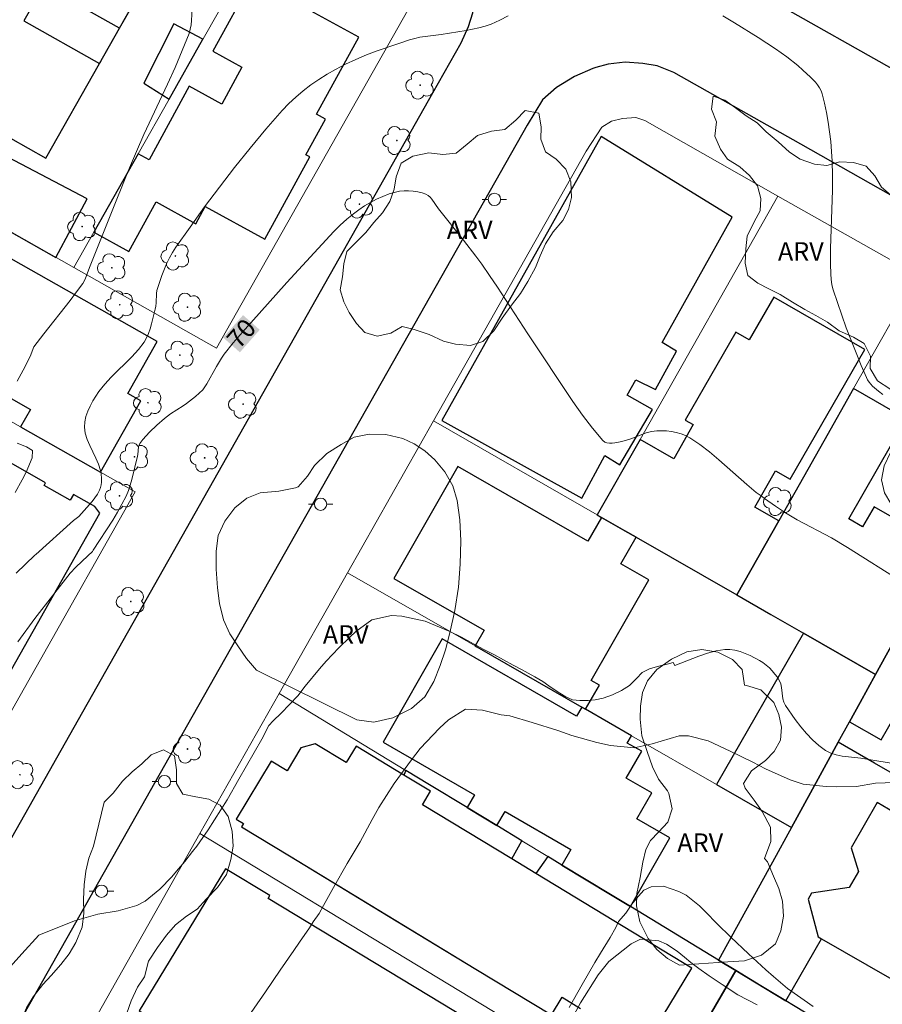
# Model space of a CAD drawing. Units: metres. Extents: x 282623 to 283138, y 1675450 to 1676015.
# Drawn here: x 282753 to 282823, y 1675515 to 1675595 of the extents above; entities that cross this region are included whole.
import ezdxf
from ezdxf.enums import TextEntityAlignment as Align

# ---------------------------------------------------------------- set-up
doc = ezdxf.new("R2010")
doc.units = ezdxf.units.M
doc.header["$MEASUREMENT"] = 0
for name, color, linetype, lineweight, true_color in [('Arvores_Isoladas', 7, 'Continuous', 18, 0x00ff33), ('Curvas_Intermediarias', 7, 'Continuous', 9, 0x783c14), ('Curvas_Mestras', 7, 'Continuous', 20, 0x783c14), ('Topon_Curvas_Mestras', 7, 'Continuous', 9, 0x783c14), ('Topon_Vegetacao', 7, 'Continuous', 9, 0x00ff33), ('Vegetacao', 7, 'Orla8', 9, 0x00ff33)]:
    doc.layers.add(name, color=color, linetype=linetype, lineweight=lineweight, true_color=true_color)
for name, color, linetype, lineweight in [('Edificacoes', 7, 'Continuous', 30), ('Muro_Grade', 8, 'Continuous', 20), ('Pavimentacao_Asfaltica_Mfio', 10, 'Continuous', 30), ('Pavimentacao_Nao_Asfaltica_Mfio', 10, 'Continuous', 30), ('Poste', 7, 'Continuous', 9), ('Topon_Curvas_Mestras_Masc', 255, 'Continuous', 9)]:
    doc.layers.add(name, color=color, linetype=linetype, lineweight=lineweight)
doc.styles.add('Arial', font='arial.ttf', dxfattribs={"height": 1.5})
doc.styles.get("Standard").update_dxf_attribs({"font": 'arial.ttf'})
doc.linetypes.add('Orla8', pattern='A,6,-0.5,["V",Standard,S=1,R=0,X=-0.5,Y=-1],-0.5,6,-0.5,["V",Standard,S=1,R=0,X=-0.5,Y=-1],-0.5', length=14)

# ---------------------------------------------------------------- blocks, each defined once
blk = doc.blocks.new('Poste')
at = {"layer": 'Poste'}
for points in [[(-0.5, 0), (-1, 0)], [(0.5, 0), (1, 0)]]:
    blk.add_lwpolyline(points, dxfattribs=at)
blk.add_lwpolyline([(0, 0.5, 1), (0, -0.5, 1)], format="xyb", close=True, dxfattribs=at)
blk = doc.blocks.new('Arvore')
at = {"layer": 'Arvores_Isoladas'}
blk.add_lwpolyline([(-0.718, 0.493, 0.872324), (-0.722, -0.551, 0.862983), (0.284, -0.827, 0.900105), (0.89, 0.029, 0.863155), (0.262, 0.861, 0.882486)], format="xyb", close=True, dxfattribs=at)
blk.add_circle((0, 0), 0.0286, dxfattribs=at)

msp = doc.modelspace()

# ---------------------------------------------------------------- linework, layer by layer
at = {"layer": 'Curvas_Intermediarias', "flags": 128}
for points, elevation in [([(282766.716, 1675596.161), (282766.655, 1675594.699), (282766.615, 1675594.338), (282766.547, 1675593.985), (282766.443, 1675593.643), (282765.895, 1675592.259), (282765.304, 1675590.887), (282764.684, 1675589.524), (282762.782, 1675585.441), (282762.179, 1675584.069), (282761.616, 1675582.729), (282760.518, 1675580.037), (282758.354, 1675574.641), (282758.006, 1675573.69), (282757.814, 1675573.341), (282757.311, 1675572.643), (282756.788, 1675571.958), (282754.639, 1675569.246), (282753.846, 1675568.19), (282753.53, 1675567.407), (282752.965, 1675566.289), (282752.467, 1675565.394)], 72), ([(282752.405, 1675549.801), (282753.928, 1675551.248), (282753.989, 1675551.304), (282757.049, 1675554.073), (282757.492, 1675554.41), (282758.562, 1675555.616), (282758.791, 1675555.913), (282758.995, 1675556.22), (282759.165, 1675556.537), (282759.244, 1675556.745), (282759.298, 1675556.967), (282759.328, 1675557.2), (282759.337, 1675557.438), (282759.298, 1675557.91), (282759.253, 1675558.135), (282759.092, 1675558.646), (282758.873, 1675559.154), (282758.379, 1675560.161), (282758.164, 1675560.661), (282758.009, 1675561.162), (282757.943, 1675561.663), (282757.971, 1675562.085), (282758.064, 1675562.515), (282758.212, 1675562.946), (282758.402, 1675563.372), (282758.624, 1675563.787), (282758.867, 1675564.185), (282759.119, 1675564.559), (282759.593, 1675565.163), (282760.121, 1675565.735), (282761.806, 1675567.384), (282762.328, 1675567.957), (282762.793, 1675568.564), (282762.995, 1675568.905), (282763.159, 1675569.27), (282763.292, 1675569.654), (282763.405, 1675570.049), (282763.688, 1675571.246), (282763.735, 1675571.495), (282763.761, 1675571.749), (282763.804, 1675572.519), (282763.84, 1675572.769), (282763.903, 1675573.012), (282764.238, 1675573.983), (282764.625, 1675574.944), (282764.847, 1675575.41), (282765.095, 1675575.86), (282765.373, 1675576.289), (282766.532, 1675577.923), (282767.712, 1675579.55), (282768.916, 1675581.166), (282770.144, 1675582.762), (282771.4, 1675584.334), (282772.686, 1675585.876), (282774.002, 1675587.381), (282774.541, 1675587.945), (282775.115, 1675588.48), (282775.719, 1675588.987), (282776.348, 1675589.466), (282776.998, 1675589.915), (282777.662, 1675590.335), (282778.336, 1675590.725), (282779.153, 1675591.152), (282779.993, 1675591.542), (282780.852, 1675591.901), (282781.723, 1675592.234), (282783.486, 1675592.845), (282784.368, 1675593.132), (282784.784, 1675593.248), (282785.209, 1675593.335), (282786.941, 1675593.569), (282788.949, 1675593.899), (282789.993, 1675594.1), (282790.502, 1675594.236), (282790.998, 1675594.409), (282791.692, 1675594.717), (282792.37, 1675595.07)], 71), ([(282809.813, 1675595.072), (282810.778, 1675594.503), (282812.681, 1675593.319), (282814.095, 1675592.411), (282815.017, 1675591.75), (282815.903, 1675591.041), (282816.331, 1675590.672), (282816.948, 1675590.102), (282817.341, 1675589.689), (282817.518, 1675589.467), (282817.673, 1675589.235), (282817.8, 1675588.992), (282817.893, 1675588.737), (282818.084, 1675587.986), (282818.247, 1675587.219), (282818.383, 1675586.439), (282818.494, 1675585.652), (282818.582, 1675584.86), (282818.648, 1675584.068), (282818.696, 1675583.281), (282818.729, 1675582.099), (282818.723, 1675580.915), (282818.567, 1675576.171), (282818.56, 1675574.986), (282818.586, 1675574.047), (282818.652, 1675573.425), (282818.711, 1675573.12), (282818.791, 1675572.822), (282819.126, 1675571.788), (282819.85, 1675569.727), (282820.64, 1675567.687), (282821.058, 1675566.681), (282821.49, 1675565.687), (282821.585, 1675565.501), (282821.7, 1675565.323), (282821.976, 1675564.996), (282822.13, 1675564.846), (282822.457, 1675564.576), (282822.827, 1675564.315)], 71), ([(282752.49, 1675560.361), (282753.236, 1675560.07), (282753.722, 1675559.768), (282753.699, 1675559.165), (282753.202, 1675558.001), (282752.874, 1675557.386), (282752.32, 1675556.346)], 72), ([(282826.619, 1675533.852), (282821.528, 1675534.697), (282821.036, 1675534.768), (282819.521, 1675534.928), (282819.038, 1675535.024), (282818.586, 1675535.17), (282818.173, 1675535.386), (282817.628, 1675535.789), (282817.109, 1675536.255), (282816.616, 1675536.771), (282816.148, 1675537.322), (282815.707, 1675537.896), (282814.9, 1675539.057), (282814.775, 1675539.314), (282814.702, 1675539.598), (282814.597, 1675540.51), (282814.533, 1675540.798), (282814.422, 1675541.06), (282814.25, 1675541.334), (282814.053, 1675541.603), (282813.835, 1675541.862), (282813.597, 1675542.106), (282813.344, 1675542.332), (282813.078, 1675542.534), (282812.804, 1675542.708), (282812.043, 1675543.105), (282811.636, 1675543.282), (282811.22, 1675543.429), (282810.801, 1675543.537), (282810.383, 1675543.595), (282809.974, 1675543.592), (282809.271, 1675543.482), (282808.569, 1675543.296), (282807.868, 1675543.056), (282805.926, 1675542.299), (282805.788, 1675542.538), (282805.29, 1675542.403), (282804.522, 1675542.224), (282803.855, 1675542.011), (282803.256, 1675541.732), (282802.804, 1675541.239), (282802.239, 1675540.68), (282801.572, 1675540.266), (282800.849, 1675539.908), (282800.091, 1675539.65), (282799.436, 1675539.516), (282798.882, 1675539.437), (282798.192, 1675539.448), (282797.593, 1675539.504), (282797.062, 1675539.761), (282796.362, 1675540.186), (282795.672, 1675540.644), (282795.186, 1675540.991), (282794.531, 1675541.371), (282793.468, 1675541.975), (282792.79, 1675542.332), (282791.208, 1675543.182), (282790.349, 1675543.629), (282788.586, 1675544.59), (282787.636, 1675545.06), (282785.625, 1675545.886), (282783.737, 1675546.3), (282782.89, 1675546.355), (282781.307, 1675545.997), (282780.007, 1675545.068), (282779.521, 1675544.587), (282778.606, 1675543.726), (282777.589, 1675542.652), (282777.035, 1675542.036), (282775.882, 1675540.627), (282775.272, 1675539.843), (282773.938, 1675538.434), (282773.282, 1675537.785), (282772.921, 1675537.427), (282772.367, 1675536.297), (282770.502, 1675533.064), (282769.53, 1675531.386), (282767.993, 1675528.947), (282767.066, 1675527.627), (282766.715, 1675527.169), (282766.094, 1675526.374), (282765.427, 1675525.58), (282765.054, 1675525.121), (282764.082, 1675524.114), (282762.884, 1675523.152), (282762.206, 1675522.794), (282760.691, 1675522.368), (282759.041, 1675522.077), (282757.131, 1675521.551), (282754.249, 1675520.375), (282752.856, 1675518.861), (282751.457, 1675517.303)], 69), ([(282823.784, 1675532.798), (282822.224, 1675532.73), (282820.687, 1675532.461), (282819.094, 1675532.427), (282818.201, 1675532.461), (282816.347, 1675532.639), (282815.296, 1675533.008), (282813.273, 1675533.891), (282812.256, 1675534.449), (282810.425, 1675535.321), (282808.617, 1675536.171), (282807.034, 1675536.573), (282806.266, 1675536.573), (282804.796, 1675536.147), (282804.084, 1675535.934), (282802.626, 1675535.609), (282800.694, 1675535.799), (282799.575, 1675536.033), (282797.54, 1675536.614), (282796.399, 1675537.006), (282794.319, 1675537.676), (282792.5, 1675538.201), (282791.81, 1675538.279), (282790.296, 1675538.659), (282788.906, 1675538.759), (282787.538, 1675537.875), (282786.792, 1675537.204), (282785.221, 1675535.559), (282784.52, 1675534.642), (282783.119, 1675532.717), (282781.864, 1675530.76), (282781.333, 1675529.786), (282780.361, 1675527.974), (282779.287, 1675526.196), (282778.191, 1675524.26), (282777.377, 1675522.784), (282777.015, 1675522.157), (282776.54, 1675521.464), (282776.224, 1675520.971), (282775.421, 1675519.819), (282774.958, 1675519.137), (282773.862, 1675517.537), (282772.663, 1675515.769), (282770.821, 1675513.118)], 68), ([(282817.149, 1675514.586), (282816.426, 1675515.101), (282815.069, 1675516.062), (282813.928, 1675517.035), (282813.318, 1675517.571), (282811.916, 1675518.868), (282810.47, 1675520.21), (282809.351, 1675521.317), (282808.401, 1675522.278), (282807.915, 1675522.759), (282806.83, 1675523.631), (282806.231, 1675523.933), (282804.999, 1675524.369), (282803.982, 1675524.301), (282803.394, 1675524.033), (282802.965, 1675523.563), (282802.434, 1675522.903), (282801.925, 1675522.176), (282801.349, 1675521.493), (282801.134, 1675521.012), (282800.67, 1675520.196), (282799.879, 1675518.92), (282799.427, 1675518.16), (282798.399, 1675516.381), (282797.325, 1675514.513)], 67), ([(282797.023, 1675512.649), (282798.244, 1675514.886), (282799.691, 1675517.168), (282800.55, 1675518.242), (282802.358, 1675519.674), (282803.116, 1675520.066), (282804.607, 1675519.932), (282805.24, 1675519.664), (282806.111, 1675519.094), (282806.698, 1675518.602), (282807.23, 1675518.166), (282807.874, 1675517.663), (282808.699, 1675517.07), (282809.773, 1675516.366), (282811.027, 1675515.528), (282812.609, 1675514.723)], 66)]:
    msp.add_lwpolyline(points, dxfattribs=dict(at, elevation=elevation))
at = {"layer": 'Curvas_Mestras', "elevation": 70, "flags": 128}
msp.add_lwpolyline([(282752.522, 1675544.229), (282753.916, 1675546.105), (282755.338, 1675547.961), (282756.793, 1675549.787), (282757.243, 1675550.279), (282758.224, 1675551.192), (282758.601, 1675551.565), (282758.665, 1675551.664), (282760.242, 1675554.115), (282760.631, 1675554.754), (282760.996, 1675555.404), (282761.33, 1675556.066), (282761.515, 1675556.505), (282761.669, 1675556.957), (282761.8, 1675557.42), (282762.247, 1675559.299), (282762.276, 1675559.449), (282762.337, 1675560.065), (282762.379, 1675560.205), (282762.448, 1675560.332), (282762.688, 1675560.648), (282763.229, 1675561.255), (282763.823, 1675561.829), (282764.438, 1675562.371), (282764.931, 1675562.739), (282765.98, 1675563.398), (282766.234, 1675563.575), (282766.972, 1675564.155), (282767.559, 1675564.695), (282767.68, 1675564.849), (282767.891, 1675565.182), (282768.665, 1675566.58), (282769.071, 1675567.264), (282769.297, 1675567.59), (282770.024, 1675568.506), (282770.795, 1675569.39), (282774.399, 1675573.417), (282778.215, 1675577.556), (282778.725, 1675578.065), (282779.254, 1675578.55), (282779.805, 1675579.003), (282780.247, 1675579.325), (282780.711, 1675579.632), (282781.192, 1675579.918), (282781.687, 1675580.178), (282782.191, 1675580.409), (282782.701, 1675580.606), (282783.212, 1675580.764), (282783.555, 1675580.835), (282783.918, 1675580.87), (282784.289, 1675580.871), (282784.662, 1675580.842), (282785.027, 1675580.784), (282785.375, 1675580.699), (282785.697, 1675580.59), (282785.878, 1675580.49), (282786.038, 1675580.348), (282786.183, 1675580.176), (282786.71, 1675579.398), (282788.752, 1675576.854), (282789.746, 1675575.562), (282790.225, 1675574.904), (282790.869, 1675573.975), (282791.497, 1675573.034), (282793.96, 1675569.237), (282797.642, 1675563.746), (282798.428, 1675562.64), (282799.237, 1675561.576), (282800.076, 1675560.569), (282800.223, 1675560.452), (282800.405, 1675560.387), (282800.61, 1675560.362), (282800.83, 1675560.367), (282801.055, 1675560.393), (282801.48, 1675560.469), (282801.908, 1675560.572), (282802.332, 1675560.715), (282803.598, 1675561.191), (282804.021, 1675561.303), (282804.448, 1675561.362), (282804.834, 1675561.371), (282805.233, 1675561.355), (282805.635, 1675561.309), (282806.033, 1675561.233), (282806.42, 1675561.124), (282806.788, 1675560.98), (282807.129, 1675560.799), (282807.941, 1675560.251), (282808.725, 1675559.646), (282809.49, 1675559), (282811.757, 1675556.996), (282812.534, 1675556.364), (282812.919, 1675556.071), (282813.201, 1675555.87), (282814.102, 1675555.228), (282814.912, 1675554.7), (282815.867, 1675554.13), (282818.645, 1675552.656), (282819.946, 1675551.891), (282824.424, 1675549.073)], dxfattribs=at)
at = {"layer": 'Edificacoes', "flags": 128}
for points in [[(282739.692, 1675596.475), (282746.872, 1675592.411), (282745.718, 1675590.372), (282746.336, 1675590.022), (282745.167, 1675587.958), (282737.342, 1675592.323), (282734.547, 1675587.384), (282755.62, 1675575.458), (282758.159, 1675580.205), (282751.207, 1675583.874), (282751.928, 1675585.15), (282754.817, 1675583.515), (282759.167, 1675591.2), (282760.797, 1675594.08), (282765.235, 1675601.921)], [(282748.733, 1675595.697), (282746.872, 1675592.411), (282746.872, 1675592.411), (282745.718, 1675590.372), (282746.336, 1675590.022), (282745.167, 1675587.958), (282744.882, 1675587.454), (282746.76, 1675586.391), (282751.207, 1675583.874), (282751.928, 1675585.15), (282754.817, 1675583.515), (282759.167, 1675591.2), (282759.237, 1675591.324), (282759.308, 1675591.449), (282760.093, 1675592.835), (282760.797, 1675594.08), (282762.325, 1675596.78)], [(282802.568, 1675509.861), (282807.302, 1675517.704), (282794.616, 1675525.399), (282792.67, 1675526.579), (282785.41, 1675530.983), (282786.071, 1675532.073), (282783.894, 1675533.394), (282783.894, 1675533.394), (282780.027, 1675535.739), (282779.217, 1675534.403), (282776.702, 1675535.929), (282775.538, 1675535.601), (282774.408, 1675533.737), (282773.128, 1675534.514), (282770.28, 1675529.819), (282770.883, 1675529.453), (282770.718, 1675529.177), (282774.603, 1675526.82), (282782.661, 1675521.933), (282789.76, 1675517.627), (282795.886, 1675513.911), (282796.756, 1675515.345), (282798.252, 1675514.438)], [(282805.428, 1675508.127), (282810.861, 1675517.512), (282809.471, 1675518.355), (282802.308, 1675522.7), (282800.692, 1675523.68), (282796.739, 1675526.078), (282795.592, 1675526.773), (282794.616, 1675525.399), (282792.67, 1675526.579), (282793.499, 1675528.043), (282791.459, 1675529.281), (282789.128, 1675530.694), (282789.037, 1675530.749), (282785.975, 1675532.606), (282784.072, 1675533.761), (282783.894, 1675533.394), (282780.027, 1675535.739), (282779.217, 1675534.403), (282776.702, 1675535.929), (282775.538, 1675535.601), (282774.408, 1675533.737), (282773.128, 1675534.514), (282770.28, 1675529.819), (282770.883, 1675529.453), (282770.718, 1675529.177), (282774.603, 1675526.82), (282789.76, 1675517.627), (282795.886, 1675513.911), (282796.756, 1675515.345), (282798.252, 1675514.438)], [(282825.074, 1675532.682), (282822.135, 1675534.368), (282819.196, 1675536.055), (282817.408, 1675532.801), (282815.391, 1675529.13), (282813.841, 1675526.309), (282811.656, 1675522.332), (282809.471, 1675518.355), (282809.471, 1675518.355), (282810.861, 1675517.512), (282814.947, 1675515.034), (282817.845, 1675520.083), (282821.524, 1675517.972), (282825.204, 1675515.86)], [(282823.743, 1675530.362), (282822.347, 1675531.163), (282820.239, 1675527.49), (282820.834, 1675525.543), (282820.095, 1675524.256), (282817.033, 1675523.79), (282816.751, 1675523.298), (282817.57, 1675520.241), (282817.845, 1675520.083), (282821.524, 1675517.972), (282825.204, 1675515.86)]]:
    msp.add_lwpolyline(points, dxfattribs=at)
for points in [[(282760.797, 1675594.08), (282754.656, 1675597.556), (282753.026, 1675594.676), (282759.167, 1675591.2), (282759.237, 1675591.324), (282759.308, 1675591.449), (282760.093, 1675592.835), (282760.797, 1675594.08)], [(282758.708, 1675577.506), (282761.562, 1675575.942), (282763.762, 1675579.955), (282766.998, 1675578.182), (282767.768, 1675579.586), (282772.602, 1675576.936), (282776.265, 1675583.617), (282775.945, 1675583.793), (282777.533, 1675586.69), (282776.801, 1675587.091), (282780.239, 1675593.361), (282771.604, 1675598.095), (282768.378, 1675592.21), (282770.745, 1675590.912), (282769.103, 1675587.917), (282766.465, 1675589.363), (282763.192, 1675583.393), (282762.313, 1675583.875), (282758.708, 1675577.506)], [(282764.83, 1675588.323), (282767.575, 1675593.174), (282765.212, 1675594.44), (282762.761, 1675589.616)], [(282799.94, 1675585.278), (282786.992, 1675562.192), (282798.368, 1675555.89), (282800.241, 1675559.348), (282801.447, 1675558.594), (282804.1, 1675563.099), (282802.038, 1675564.262), (282802.742, 1675565.513), (282804.339, 1675564.707), (282806.061, 1675567.846), (282804.892, 1675568.537), (282810.587, 1675578.733)], [(282745.367, 1675565.865), (282746.169, 1675567.282), (282753.558, 1675563.1), (282752.756, 1675561.683), (282759.258, 1675558.003), (282762.538, 1675563.798), (282761.46, 1675564.408), (282763.848, 1675568.628), (282749.102, 1675576.973), (282744.797, 1675569.367), (282742.853, 1675570.467), (282741.49, 1675568.059), (282745.367, 1675565.865)], [(282803.093, 1675560.664), (282799.618, 1675554.524), (282799.951, 1675554.333), (282801.861, 1675553.237), (282802.767, 1675552.717), (282810.946, 1675548.023), (282814.36, 1675554.054), (282812.416, 1675555.17), (282814.104, 1675558.112), (282815.293, 1675557.43), (282821.346, 1675567.977), (282813.951, 1675572.221), (282811.96, 1675568.751), (282810.868, 1675569.377), (282806.769, 1675562.234), (282807.413, 1675561.864), (282805.825, 1675559.096), (282803.093, 1675560.664)], [(282816.363, 1675544.915), (282822.218, 1675541.555), (282824.085, 1675544.954), (282824.409, 1675544.776), (282827.732, 1675550.648), (282828.298, 1675551.634), (282822.114, 1675555.184), (282821.178, 1675553.553), (282820.052, 1675554.2), (282824.723, 1675562.34), (282820.44, 1675564.798), (282818.018, 1675560.519), (282814.36, 1675554.054), (282810.946, 1675548.023), (282813.707, 1675546.439), (282816.363, 1675544.915)], [(282751.612, 1675558.939), (282750.832, 1675558.731), (282748.642, 1675554.862), (282749.388, 1675554.439), (282741.098, 1675539.792), (282740.392, 1675540.191), (282738.227, 1675536.366), (282739.196, 1675535.817), (282738.837, 1675535.183), (282741.398, 1675533.733), (282741.67, 1675534.213), (282744.076, 1675532.852), (282743.893, 1675532.529), (282745.533, 1675531.602), (282746.223, 1675531.755), (282759.19, 1675554.666), (282758.777, 1675555.211), (282757.045, 1675556.191), (282756.783, 1675555.727), (282754.663, 1675556.927), (282754.785, 1675557.143), (282751.612, 1675558.939)], [(282802.767, 1675552.717), (282801.861, 1675553.237), (282799.951, 1675554.333), (282798.843, 1675552.403), (282788.295, 1675558.456), (282783.081, 1675549.37), (282790.424, 1675545.156), (282789.691, 1675543.879), (282789.824, 1675543.803), (282798.354, 1675538.907), (282798.657, 1675538.734), (282799.789, 1675540.707), (282799.125, 1675541.088), (282803.81, 1675549.252), (282801.529, 1675550.56), (282802.767, 1675552.717)], [(282815.391, 1675529.13), (282817.408, 1675532.801), (282819.196, 1675536.055), (282820.114, 1675537.726), (282820.975, 1675539.293), (282822.218, 1675541.555), (282816.363, 1675544.915), (282809.312, 1675532.619), (282815.391, 1675529.13)], [(282820.114, 1675537.726), (282822.692, 1675536.247), (282826.799, 1675543.405), (282824.409, 1675544.776), (282824.085, 1675544.954), (282822.218, 1675541.555), (282820.975, 1675539.293), (282820.114, 1675537.726)], [(282802.308, 1675522.7), (282805.512, 1675528.284), (282802.821, 1675529.828), (282804.037, 1675531.948), (282801.968, 1675533.135), (282803.225, 1675535.326), (282802.057, 1675535.996), (282802.397, 1675536.588), (282798.657, 1675538.734), (282798.354, 1675538.907), (282797.94, 1675538.186), (282787.022, 1675544.451), (282782.205, 1675536.057), (282789.636, 1675531.792), (282789.037, 1675530.749), (282789.128, 1675530.694), (282791.459, 1675529.281), (282792.118, 1675530.429), (282797.472, 1675527.356), (282796.739, 1675526.078), (282800.692, 1675523.68), (282802.308, 1675522.7)], [(282769.415, 1675525.785), (282762.403, 1675514.224), (282766.225, 1675511.907), (282766.501, 1675512.363), (282772.702, 1675508.602), (282772.43, 1675508.152), (282790.617, 1675497.121), (282797.559, 1675508.566), (282793.996, 1675510.727), (282793.802, 1675510.408), (282788.993, 1675513.325), (282789.114, 1675513.526), (282772.885, 1675523.369), (282773.023, 1675523.596), (282769.415, 1675525.785)], [(282797.849, 1675481.686), (282816.578, 1675514.045), (282815.571, 1675514.656), (282814.947, 1675515.034), (282812.904, 1675516.273), (282810.861, 1675517.512), (282805.428, 1675508.127), (282804.317, 1675506.206), (282800.547, 1675499.694), (282797.72, 1675494.81), (282796.17, 1675492.131), (282794.931, 1675489.991), (282793.391, 1675487.33), (282792.131, 1675485.154), (282797.849, 1675481.686)]]:
    msp.add_lwpolyline(points, close=True, dxfattribs=at)
at = {"layer": 'Muro_Grade', "flags": 128}
for points in [[(282757.081, 1675574.631), (282768.673, 1675568.07), (282784.219, 1675595.538), (282783.936, 1675597.592), (282773.403, 1675603.471)], [(282757.081, 1675574.631), (282758.708, 1675577.506), (282762.313, 1675583.875), (282764.83, 1675588.323), (282767.817, 1675593.601), (282773.403, 1675603.471)], [(282757.081, 1675574.631), (282744.219, 1675581.91), (282735.868, 1675586.637), (282734.547, 1675587.384)], [(282786.304, 1675562.165), (282798.711, 1675584.087), (282799.973, 1675586.023), (282800.777, 1675586.532), (282801.675, 1675586.74), (282802.754, 1675586.818), (282803.47, 1675586.574), (282814.286, 1675580.441)], [(282814.286, 1675580.441), (282803.093, 1675560.664), (282799.618, 1675554.524)], [(282814.286, 1675580.441), (282825.652, 1675574.008)], [(282810.946, 1675548.023), (282814.36, 1675554.054), (282818.018, 1675560.519), (282820.44, 1675564.798), (282825.652, 1675574.008)], [(282734.794, 1675534.239), (282745.952, 1675527.924), (282762.073, 1675556.409), (282759.258, 1675558.003), (282752.756, 1675561.683), (282750.916, 1675562.724)], [(282779.323, 1675549.829), (282786.304, 1675562.165)], [(282786.304, 1675562.165), (282799.618, 1675554.524)], [(282810.946, 1675548.023), (282802.767, 1675552.717), (282801.861, 1675553.237), (282799.951, 1675554.333), (282799.618, 1675554.524)], [(282773.766, 1675540.012), (282779.323, 1675549.829)], [(282815.391, 1675529.13), (282809.312, 1675532.619), (282802.397, 1675536.588), (282798.657, 1675538.734), (282798.354, 1675538.907), (282789.824, 1675543.803), (282789.691, 1675543.879), (282779.323, 1675549.829)], [(282810.946, 1675548.023), (282813.707, 1675546.439), (282816.363, 1675544.915), (282822.218, 1675541.555)], [(282822.218, 1675541.555), (282824.085, 1675544.954), (282824.409, 1675544.776)], [(282822.218, 1675541.555), (282820.975, 1675539.293), (282820.114, 1675537.726), (282819.196, 1675536.055)], [(282767.331, 1675528.64), (282773.766, 1675540.012)], [(282773.766, 1675540.012), (282784.072, 1675533.761), (282785.975, 1675532.606), (282789.037, 1675530.749), (282789.128, 1675530.694), (282791.459, 1675529.281), (282793.499, 1675528.043), (282795.592, 1675526.773), (282796.739, 1675526.078), (282800.692, 1675523.68), (282802.308, 1675522.7), (282809.471, 1675518.355)], [(282810.861, 1675517.512), (282812.904, 1675516.273), (282814.947, 1675515.034), (282815.571, 1675514.656), (282816.578, 1675514.045), (282849.666, 1675493.976), (282860.806, 1675512.176), (282825.074, 1675532.682), (282822.135, 1675534.368), (282819.196, 1675536.055)], [(282819.196, 1675536.055), (282817.408, 1675532.801), (282815.391, 1675529.13)], [(282809.471, 1675518.355), (282811.656, 1675522.332), (282813.841, 1675526.309), (282815.391, 1675529.13)], [(282758.1, 1675512.33), (282767.331, 1675528.64)], [(282804.317, 1675506.206), (282767.331, 1675528.64)], [(282810.861, 1675517.512), (282809.471, 1675518.355)], [(282804.317, 1675506.206), (282805.428, 1675508.127), (282810.861, 1675517.512)]]:
    msp.add_lwpolyline(points, dxfattribs=at)
at = {"layer": 'Pavimentacao_Asfaltica_Mfio', "flags": 128}
for points in [[(282825.685, 1675589.582), (282812.347, 1675597.131), (282809.965, 1675598.469), (282806.576, 1675608.37), (282808.07, 1675611.044), (282814.415, 1675622.403), (282834.439, 1675658.246)], [(282805.837, 1675590.486), (282804.488, 1675591.008), (282803.32, 1675591.215), (282801.877, 1675591.311), (282800.496, 1675591.147), (282799.511, 1675590.875)], [(282884.816, 1675542.781), (282885.002, 1675543.581), (282885.009, 1675544.35), (282884.859, 1675545.002), (282884.542, 1675545.947), (282853.566, 1675563.478), (282832.406, 1675575.454), (282816.143, 1675584.658), (282805.837, 1675590.486)]]:
    msp.add_lwpolyline(points, dxfattribs=at)
at = {"layer": 'Pavimentacao_Nao_Asfaltica_Mfio', "flags": 128}
for points in [[(282789.522, 1675596.074), (282789.488, 1675595.311), (282789.117, 1675594.181), (282788.542, 1675592.858), (282786.238, 1675588.788), (282756.366, 1675536.007), (282749.39, 1675523.68), (282748.38, 1675523.167), (282747.005, 1675522.814), (282745.272, 1675522.74), (282742.91, 1675523.628), (282734.742, 1675528.251), (282693.827, 1675551.407), (282691.145, 1675552.925), (282639.312, 1675582.261)], [(282799.511, 1675590.875), (282799.259, 1675590.805), (282797.765, 1675590.147), (282796.309, 1675589.255), (282795.178, 1675588.264), (282793.915, 1675586.205), (282766.331, 1675537.466), (282752.673, 1675513.334), (282741.461, 1675493.523), (282731.133, 1675475.274), (282728.717, 1675471.005), (282720.088, 1675455.587)]]:
    msp.add_lwpolyline(points, dxfattribs=at)
at = {"layer": 'Topon_Curvas_Mestras_Masc'}
msp.add_solid([(282770.577, 1675567.741, 70), (282772.187, 1675569.568, 70), (282769.222, 1675568.936, 70), (282770.833, 1675570.762, 70)], dxfattribs=at)
at = {"layer": 'Vegetacao', "flags": 128}
for points in [[(282830.691, 1675573.113), (282831.673, 1675572.692), (282832.638, 1675572.167), (282833.623, 1675571.607), (282834.472, 1675571.057), (282835.251, 1675570.354), (282836.07, 1675569.397), (282836.656, 1675568.443), (282837.094, 1675567.393), (282837.365, 1675566.243), (282837.307, 1675565.101), (282836.667, 1675564.218), (282836.023, 1675563.164), (282835.511, 1675561.862), (282834.995, 1675560.742), (282834.398, 1675559.579), (282833.739, 1675558.495), (282833.227, 1675557.538), (282832.783, 1675556.401), (282832.304, 1675555.279), (282831.69, 1675554.35), (282830.795, 1675553.289), (282829.93, 1675552.057), (282828.78, 1675551.922), (282828.171, 1675552.8), (282827.209, 1675553.16), (282826.199, 1675553.624), (282825.2, 1675554.23), (282824.245, 1675554.752), (282823.471, 1675555.458), (282822.947, 1675556.336), (282822.71, 1675557.386), (282822.933, 1675558.528), (282823.432, 1675559.595), (282824.011, 1675560.6), (282824.35, 1675561.547), (282824.533, 1675562.679), (282824.248, 1675563.861), (282823.391, 1675564.782), (282822.397, 1675565.411), (282821.786, 1675566.416), (282821.806, 1675567.439), (282821.315, 1675568.464), (282820.441, 1675568.984), (282819.263, 1675569.486), (282818.331, 1675570.186), (282817.367, 1675570.741), (282816.482, 1675571.231), (282815.485, 1675571.812), (282814.468, 1675572.435), (282813.566, 1675572.912), (282812.664, 1675573.361), (282811.84, 1675573.977), (282811.64, 1675574.972), (282811.685, 1675576.137), (282811.801, 1675577.183), (282812.363, 1675578.351), (282812.851, 1675579.229), (282812.894, 1675580.252), (282812.622, 1675581.27), (282811.998, 1675582.107), (282811.189, 1675582.82), (282810.194, 1675583.431), (282809.621, 1675584.248), (282809.17, 1675585.311), (282809.293, 1675586.466), (282808.905, 1675587.511), (282809.026, 1675588.549), (282809.978, 1675588.233), (282810.84, 1675587.609), (282811.726, 1675586.944), (282812.618, 1675586.376), (282813.34, 1675585.651), (282814.317, 1675584.841), (282815.224, 1675583.999), (282816.108, 1675583.434), (282817.263, 1675583.036), (282818.273, 1675582.93), (282819.331, 1675583.227), (282820.441, 1675583.174), (282821.475, 1675582.88), (282822.157, 1675582.076), (282822.713, 1675581.165), (282823.635, 1675580.379), (282824.384, 1675579.689), (282825.24, 1675578.781), (282825.634, 1675577.844), (282826.347, 1675576.905), (282826.974, 1675576.007), (282827.883, 1675575.391)], [(282784.725, 1675569.595), (282783.755, 1675569.828), (282782.838, 1675569.31), (282781.725, 1675569.061), (282780.73, 1675569.357), (282780.047, 1675570.083), (282779.463, 1675570.981), (282779.015, 1675571.834), (282778.729, 1675572.813), (282778.903, 1675573.874), (282779.028, 1675574.92), (282779.272, 1675575.933), (282780.064, 1675576.73), (282780.813, 1675577.487), (282781.45, 1675578.291), (282782.175, 1675579.081), (282782.771, 1675579.987), (282783.112, 1675580.995), (282783.286, 1675581.988), (282783.682, 1675583.11), (282784.637, 1675583.671), (282785.93, 1675583.946), (282787.073, 1675583.827), (282788.163, 1675583.921), (282789.048, 1675584.66), (282789.88, 1675585.354), (282791.008, 1675585.712), (282792.113, 1675585.855), (282792.995, 1675586.596), (282793.767, 1675587.381), (282794.877, 1675587.166), (282795.067, 1675586.074), (282795.019, 1675585.054), (282795.402, 1675584.019), (282796.279, 1675583.44), (282797.056, 1675582.618), (282797.464, 1675581.581), (282797.531, 1675580.329), (282797.28, 1675579.347), (282796.829, 1675578.448), (282796.027, 1675577.544), (282795.4, 1675576.564), (282794.986, 1675575.585), (282794.587, 1675574.633), (282793.965, 1675573.488), (282793.389, 1675572.513), (282792.659, 1675571.561), (282791.897, 1675570.517), (282791.223, 1675569.486), (282790.305, 1675568.615), (282789.318, 1675568.285), (282788.102, 1675568.396), (282787.113, 1675568.655), (282785.955, 1675569.187)], [(282771.913, 1675541.905), (282771.118, 1675542.864), (282770.399, 1675543.898), (282769.768, 1675544.869), (282769.251, 1675546.001), (282768.911, 1675547.329), (282768.76, 1675548.596), (282768.636, 1675550.109), (282768.637, 1675551.573), (282768.813, 1675552.865), (282769.351, 1675554.021), (282770.165, 1675555.104), (282771.128, 1675555.892), (282772.225, 1675556.323), (282773.734, 1675556.471), (282775.093, 1675556.717), (282775.32, 1675556.816), (282776.082, 1675557.677), (282776.643, 1675558.538), (282777.632, 1675559.523), (282778.807, 1675560.249), (282779.868, 1675560.84), (282781.089, 1675561.099), (282782.446, 1675561.075), (282783.812, 1675560.743), (282784.75, 1675560.313), (282785.599, 1675559.723), (282786.409, 1675558.997), (282787.229, 1675558.038), (282787.871, 1675556.882), (282788.225, 1675555.713), (282788.448, 1675554.127), (282788.52, 1675552.417), (282788.477, 1675550.522), (282788.347, 1675548.665), (282788.053, 1675546.77), (282787.646, 1675544.962), (282787.281, 1675543.559), (282786.855, 1675542.292), (282786.34, 1675540.988), (282785.6, 1675539.758), (282784.51, 1675538.798), (282783.008, 1675538.047), (282781.459, 1675537.689), (282780.079, 1675537.886)], [(282806.307, 1675517.949), (282805.32, 1675518.478), (282804.447, 1675519.215), (282803.739, 1675520.113), (282803.086, 1675521.454), (282802.81, 1675522.77), (282802.819, 1675523.779), (282803.108, 1675525.058), (282803.32, 1675526.313), (282803.556, 1675527.346), (282803.94, 1675528.085), (282804.6, 1675528.749), (282805.336, 1675529.561), (282805.711, 1675530.656), (282805.421, 1675531.886), (282805.322, 1675532.108), (282804.602, 1675533.067), (282804.097, 1675534.063), (282803.669, 1675535.305), (282803.228, 1675536.584), (282803.103, 1675537.925), (282803.125, 1675538.995), (282803.299, 1675540.09), (282803.685, 1675541.05), (282804.447, 1675541.961), (282805.649, 1675542.81), (282806.886, 1675543.401), (282808.106, 1675543.586), (282809.398, 1675543.377), (282810.599, 1675542.787), (282811.382, 1675541.963), (282811.571, 1675540.684), (282811.735, 1675540.672), (282812.9, 1675540.315), (282813.958, 1675539.295), (282814.363, 1675538.323), (282814.592, 1675537.277), (282814.494, 1675536.232), (282813.983, 1675535.297), (282813.285, 1675534.571), (282812.159, 1675533.746), (282811.484, 1675532.7), (282811.644, 1675532.319), (282812.376, 1675531.347), (282813.008, 1675530.425), (282813.699, 1675529.146), (282813.713, 1675527.99), (282813.21, 1675526.599), (282813.459, 1675526.329), (282813.938, 1675525.185), (282814.381, 1675524.177), (282814.673, 1675523.143), (282814.737, 1675521.938), (282814.537, 1675520.745), (282814.1, 1675519.686), (282812.961, 1675518.751), (282811.587, 1675518.295), (282810.217, 1675518.209)], [(282759.545, 1675531.18), (282760.29, 1675531.908), (282761.044, 1675532.899), (282761.836, 1675533.653), (282762.601, 1675534.308), (282763.361, 1675535.039), (282764.376, 1675535.453), (282765.262, 1675534.954), (282765.427, 1675533.809), (282765.425, 1675532.718), (282765.948, 1675531.85), (282767, 1675531.617), (282768.053, 1675531.437), (282768.98, 1675530.951), (282769.621, 1675530.014), (282769.956, 1675528.832), (282770.024, 1675527.621), (282769.848, 1675526.525), (282769.489, 1675525.321), (282768.762, 1675524.268), (282767.83, 1675523.321), (282767.093, 1675522.496), (282766.23, 1675521.937), (282765.353, 1675521.223), (282764.609, 1675520.37), (282763.886, 1675519.38), (282763.152, 1675518.273), (282762.831, 1675517.004), (282762.244, 1675516.156), (282761.735, 1675515.044), (282761.399, 1675514.044), (282761.376, 1675513.018), (282761.619, 1675511.94), (282762.247, 1675510.905), (282762.936, 1675509.854), (282763.502, 1675508.92), (282764.341, 1675508.025), (282765.226, 1675507.287), (282766.115, 1675506.526), (282767.057, 1675505.645), (282768.074, 1675504.938), (282768.956, 1675504.22), (282769.77, 1675503.472), (282770.028, 1675502.355), (282769.744, 1675501.274), (282768.962, 1675500.621), (282768.067, 1675500.126), (282767.065, 1675499.996), (282765.897, 1675500.107), (282764.918, 1675500.52), (282763.833, 1675501.012), (282762.622, 1675501.359), (282761.425, 1675501.663), (282760.45, 1675501.934), (282759.235, 1675502.045), (282758.137, 1675502.045), (282756.939, 1675501.999), (282756.027, 1675501.376), (282755.343, 1675500.582), (282754.488, 1675499.746), (282753.475, 1675498.987), (282752.798, 1675497.959), (282751.934, 1675497.199), (282751.111, 1675496.384), (282750.492, 1675495.338), (282750.211, 1675494.376), (282749.792, 1675493.457), (282749.486, 1675492.366), (282749.463, 1675491.328), (282749.488, 1675490.287), (282749.635, 1675489.216), (282749.613, 1675488.145), (282748.84, 1675487.383), (282748.474, 1675486.396), (282748.078, 1675485.459), (282747.166, 1675484.997), (282746.163, 1675484.958), (282745.374, 1675484.28), (282744.765, 1675483.323), (282744.248, 1675482.201), (282743.684, 1675481.137), (282743.24, 1675480.145), (282742.746, 1675479.061), (282741.891, 1675478.154), (282740.681, 1675477.943), (282739.661, 1675478.278), (282738.656, 1675478.587), (282737.806, 1675478.089), (282737.12, 1675477.304), (282736.075, 1675477.154), (282734.972, 1675477.245), (282734.005, 1675477.833), (282733.216, 1675478.478), (282732.647, 1675479.383), (282732.425, 1675480.376), (282732.658, 1675481.373), (282733.124, 1675482.467), (282733.719, 1675483.493), (282734.411, 1675484.346), (282734.93, 1675485.25), (282735.378, 1675486.149), (282736.03, 1675487.131), (282736.695, 1675487.893), (282737.547, 1675488.982), (282738.008, 1675489.972), (282738.575, 1675490.909), (282739.417, 1675491.752), (282740.392, 1675492.572), (282741.152, 1675493.235), (282741.919, 1675494.215), (282742.4, 1675495.167), (282742.834, 1675496.426), (282743.236, 1675497.416), (282743.715, 1675498.495), (282744.377, 1675499.599), (282745.094, 1675500.463), (282745.936, 1675501.296), (282746.623, 1675502.123), (282747.277, 1675503.014), (282748.067, 1675504.068), (282748.608, 1675505.005), (282749.005, 1675506.013), (282749.333, 1675507.127), (282749.812, 1675508.3), (282750.184, 1675509.561), (282750.635, 1675510.749), (282751.319, 1675511.668), (282752.217, 1675512.717), (282752.841, 1675513.524), (282753.247, 1675514.466), (282753.774, 1675515.368), (282754.569, 1675516.368), (282755.243, 1675517.117), (282756.035, 1675518.008), (282756.704, 1675518.866), (282757.249, 1675519.78), (282757.76, 1675521.039), (282757.891, 1675522.169), (282757.876, 1675523.296), (282757.917, 1675524.473), (282758.057, 1675525.583), (282758.303, 1675526.633), (282758.687, 1675527.623)]]:
    msp.add_lwpolyline(points, close=True, dxfattribs=at)

# ---------------------------------------------------------------- block references
at = {"layer": 'Arvores_Isoladas'}
for p in [(282785.228, 1675589.45), (282783.338, 1675584.951), (282780.287, 1675579.783), (282757.755, 1675577.956), (282765.335, 1675575.566), (282760.172, 1675574.613), (282760.811, 1675571.607), (282766.313, 1675571.407), (282765.708, 1675567.509), (282763.106, 1675563.648), (282770.831, 1675563.527), (282762.011, 1675559.256), (282767.714, 1675559.162), (282760.792, 1675556.079), (282814.294, 1675555.617), (282761.705, 1675547.491), (282766.323, 1675535.51), (282752.704, 1675533.421)]:
    msp.add_blockref('Arvore', p, dxfattribs=at)
at = {"layer": 'Poste'}
for p in [(282791.253, 1675580.171), (282777.138, 1675555.401), (282764.441, 1675532.859), (282759.325, 1675523.948)]:
    msp.add_blockref('Poste', p, dxfattribs=at)

# ---------------------------------------------------------------- texts
at = {"layer": 'Topon_Curvas_Mestras', "style": 'Arial'}
msp.add_text('70', height=1.5, rotation=48.59065, dxfattribs=at).set_placement((282770.695, 1675569.275, 70), align=Align.MIDDLE_CENTER)
at = {"layer": 'Topon_Vegetacao', "style": 'Arial'}
msp.add_text('ARV', height=1.5, dxfattribs=at).set_placement((282787.388, 1675576.937))
for p in [(282816.154, 1675575.938), (282779.173, 1675544.815), (282807.979, 1675527.9)]:
    msp.add_text('ARV', height=1.5, dxfattribs=at).set_placement(p, align=Align.MIDDLE_CENTER)

doc.saveas('drawing.dxf')
